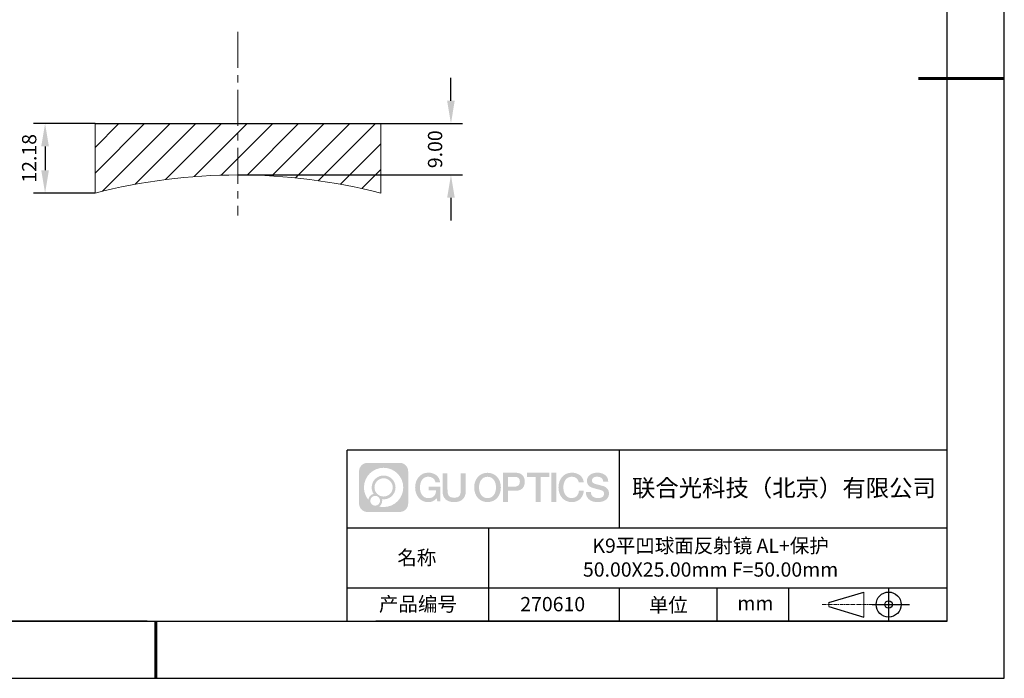
# Model space of a CAD drawing. Units: millimetres. Extents: x 0 to 297, y 0 to 210.
# Drawn here: x 125 to 297, y 0 to 115 of the extents above; entities that cross this region are included whole.
import ezdxf

# ---------------------------------------------------------------- set-up
doc = ezdxf.new("R2010")
doc.units = ezdxf.units.MM
doc.header["$PDSIZE"] = -1
doc.linetypes.add('CENTER', pattern=[10.16, 6.35, -1.27, 1.27, -1.27])
for name, color, linetype in [('1轮廓实线层', 7, 'Continuous'), ('6文字层', 3, 'Continuous'), ('细实线层', 7, 'Continuous')]:
    doc.layers.add(name, color=color, linetype=linetype)
for name, color, linetype, lineweight in [('3中心线层', 1, 'CENTER', 9), ('7标注层', 4, 'Continuous', 5), ('粗实线层', 7, 'Continuous', 25)]:
    doc.layers.add(name, color=color, linetype=linetype, lineweight=lineweight)
doc.styles.add('TH-GBD2M', font='calibri.ttf', dxfattribs={"width": 0.8, "height": 2.5})
doc.dimstyles.new('TH-GBD2M', dxfattribs={"dimtxt": 2.5, "dimasz": 4, "dimexe": 2, "dimexo": 0, "dimgap": 1.5, "dimtad": 1, "dimzin": 1, "dimdsep": 46, "dimtxsty": 'TH-GBD2M', "dimcen": 0, "dimclrt": 3, "dimadec": 0, "dimazin": 0, "dimtfac": 1, "dimtofl": 0, "dimtmove": 0, "dimatfit": 3, "dimfxl": 1, "dimtolj": 1, "dimtzin": 0, "dimarcsym": 0})

# ---------------------------------------------------------------- blocks, each defined once
blk = doc.blocks.new('*D15')
at = {"layer": '7标注层', "color": 0, "lineweight": -2, "transparency": 16777216}
for p, q in [((137.85, 97.14), (127.11, 97.14)), ((129.11, 93.14), (129.11, 88.96)), ((137.85, 84.96), (127.11, 84.96))]:
    blk.add_line(p, q, dxfattribs=at)
at = {"layer": '7标注层', "color": 0, "transparency": 16777216}
for points in [[(128.44, 93.14), (129.78, 93.14), (129.11, 97.14)], [(128.44, 88.96), (129.78, 88.96), (129.11, 84.96)]]:
    blk.add_solid(points, dxfattribs=at)
at = {"layer": 'Defpoints', "color": 0, "transparency": 16777216}
for p in [(137.85, 97.14), (129.11, 84.96), (137.85, 84.96)]:
    blk.add_point(p, dxfattribs=at)
at = {"layer": '7标注层', "color": 3, "transparency": 16777216, "insert": (126.33, 91.05), "char_height": 2.5, "attachment_point": 5, "rotation": 90, "style": 'TH-GBD2M'}
blk.add_mtext('\\A1;12.18', dxfattribs=at)
blk = doc.blocks.new('*D16')
at = {"layer": '7标注层', "color": 0, "lineweight": -2, "transparency": 16777216}
for p, q in [((200.15, 101.14), (200.15, 105.14)), ((162.85, 97.14), (202.15, 97.14)), ((162.85, 88.14), (202.15, 88.14)), ((200.15, 84.14), (200.15, 80.14))]:
    blk.add_line(p, q, dxfattribs=at)
at = {"layer": '7标注层', "color": 0, "transparency": 16777216}
for points in [[(199.48, 101.14), (200.81, 101.14), (200.15, 97.14)], [(199.48, 84.14), (200.81, 84.14), (200.15, 88.14)]]:
    blk.add_solid(points, dxfattribs=at)
at = {"layer": 'Defpoints', "color": 0, "transparency": 16777216}
for p in [(162.85, 97.14), (162.85, 88.14), (200.15, 88.14)]:
    blk.add_point(p, dxfattribs=at)
at = {"layer": '7标注层', "color": 3, "transparency": 16777216, "insert": (197.37, 92.64), "char_height": 2.5, "attachment_point": 5, "rotation": 90, "style": 'TH-GBD2M'}
blk.add_mtext('\\A1;9.00', dxfattribs=at)
blk = doc.blocks.new('*X19')
at = {"layer": '粗实线层'}
for p, q in [((138.5, -95), (138.5, 95)), ((-138.5, -95), (138.5, -95))]:
    blk.add_line(p, q, dxfattribs=at)
at = {"layer": '粗实线层', "lineweight": 60}
for p, q in [((148.5, 0), (133.5, 0)), ((0, -105), (0, -95))]:
    blk.add_line(p, q, dxfattribs=at)
at = {"layer": '细实线层'}
for p, q in [((148.5, -105), (148.5, 105)), ((-148.5, -105), (148.5, -105))]:
    blk.add_line(p, q, dxfattribs=at)

msp = doc.modelspace()

# ---------------------------------------------------------------- hatches: boundary and pattern name
at = {"layer": '3中心线层'}
h = msp.add_hatch(color=0, dxfattribs=at)
h.dxf.hatch_style = 1
edge = h.paths.add_edge_path()
edge.add_spline(control_points=[(192.662, 36.251), (192.662, 37.065), (192.002, 37.724), (191.188, 37.724)], knot_values=[7, 7, 7, 7, 8, 8, 8, 8], degree=3, periodic=0)
edge.add_spline(control_points=[(191.188, 37.724), (191.188, 37.724), (185.539, 37.724), (185.539, 37.724)], knot_values=[0, 0, 0, 0, 1, 1, 1, 1], degree=3, periodic=0)
edge.add_spline(control_points=[(185.539, 37.724), (184.725, 37.724), (184.066, 37.065), (184.066, 36.251), (184.066, 36.251), (184.066, 30.602), (184.066, 30.602)], knot_values=[1, 1, 1, 1, 2, 2, 2, 3, 3, 3, 3], degree=3, periodic=0)
edge.add_spline(control_points=[(184.066, 30.602), (184.066, 29.788), (184.725, 29.128), (185.539, 29.128), (185.539, 29.128), (191.188, 29.128), (191.188, 29.128)], knot_values=[3, 3, 3, 3, 4, 4, 4, 5, 5, 5, 5], degree=3, periodic=0)
edge.add_spline(control_points=[(191.188, 29.128), (192.002, 29.128), (192.662, 29.788), (192.662, 30.602), (192.662, 30.602), (192.662, 36.251), (192.662, 36.251)], knot_values=[5, 5, 5, 5, 6, 6, 6, 7, 7, 7, 7], degree=3, periodic=0)
edge = h.paths.add_edge_path(flags=16)
edge.add_spline(control_points=[(184.925, 33.426), (184.925, 35.325), (186.465, 36.865), (188.364, 36.865)], knot_values=[10, 10, 10, 10, 11, 11, 11, 11], degree=3, periodic=0)
edge.add_spline(control_points=[(188.364, 36.865), (190.263, 36.865), (191.802, 35.325), (191.802, 33.426)], knot_values=[11, 11, 11, 11, 12, 12, 12, 12], degree=3, periodic=0)
edge.add_spline(control_points=[(191.802, 33.426), (191.802, 31.527), (190.263, 29.988), (188.364, 29.988)], knot_values=[12, 12, 12, 12, 13, 13, 13, 13], degree=3, periodic=0)
edge.add_spline(control_points=[(188.364, 29.988), (188.095, 29.988), (187.833, 30.02), (187.582, 30.078)], knot_values=[0, 0, 0, 0, 1, 1, 1, 1], degree=3, periodic=0)
edge.add_spline(control_points=[(187.582, 30.078), (187.906, 30.3), (188.118, 30.671), (188.118, 31.093)], knot_values=[1, 1, 1, 1, 2, 2, 2, 2], degree=3, periodic=0)
edge.add_spline(control_points=[(188.118, 31.093), (188.118, 31.184), (188.108, 31.272), (188.089, 31.357)], knot_values=[2, 2, 2, 2, 3, 3, 3, 3], degree=3, periodic=0)
edge.add_spline(control_points=[(188.089, 31.357), (188.179, 31.345), (188.271, 31.339), (188.364, 31.339)], knot_values=[3, 3, 3, 3, 4, 4, 4, 4], degree=3, periodic=0)
edge.add_spline(control_points=[(188.364, 31.339), (189.517, 31.339), (190.451, 32.273), (190.451, 33.426)], knot_values=[4, 4, 4, 4, 5, 5, 5, 5], degree=3, periodic=0)
edge.add_spline(control_points=[(190.451, 33.426), (190.451, 34.579), (189.517, 35.514), (188.364, 35.514), (187.211, 35.514), (186.276, 34.579), (186.276, 33.426)], knot_values=[5, 5, 5, 5, 6, 6, 6, 7, 7, 7, 7], degree=3, periodic=0)
edge.add_spline(control_points=[(186.276, 33.426), (186.276, 33.007), (186.4, 32.616), (186.613, 32.289)], knot_values=[7, 7, 7, 7, 8, 8, 8, 8], degree=3, periodic=0)
edge.add_spline(control_points=[(186.613, 32.289), (186.129, 32.177), (185.754, 31.779), (185.677, 31.282)], knot_values=[8, 8, 8, 8, 9, 9, 9, 9], degree=3, periodic=0)
edge.add_spline(control_points=[(185.677, 31.282), (185.207, 31.87), (184.925, 32.615), (184.925, 33.426)], knot_values=[9, 9, 9, 9, 10, 10, 10, 10], degree=3, periodic=0)
edge = h.paths.add_edge_path(flags=16)
edge.add_spline(control_points=[(186.767, 33.426), (186.767, 34.308), (187.482, 35.023), (188.364, 35.023), (189.245, 35.023), (189.96, 34.308), (189.96, 33.426), (189.96, 32.545), (189.245, 31.83), (188.364, 31.83), (187.482, 31.83), (186.767, 32.545), (186.767, 33.426)], knot_values=[0, 0, 0, 0, 1, 1, 1, 2, 2, 2, 3, 3, 3, 4, 4, 4, 4], degree=3, periodic=0)
edge = h.paths.add_edge_path(flags=16)
edge.add_spline(control_points=[(186.03, 31.093), (186.03, 31.568), (186.415, 31.953), (186.89, 31.953), (187.365, 31.953), (187.75, 31.568), (187.75, 31.093)], knot_values=[1, 1, 1, 1, 2, 2, 2, 3, 3, 3, 3], degree=3, periodic=0)
edge.add_spline(control_points=[(187.75, 31.093), (187.75, 30.618), (187.365, 30.233), (186.89, 30.233)], knot_values=[3, 3, 3, 3, 4, 4, 4, 4], degree=3, periodic=0)
edge.add_spline(control_points=[(186.89, 30.233), (186.415, 30.233), (186.03, 30.618), (186.03, 31.093)], knot_values=[0, 0, 0, 0, 1, 1, 1, 1], degree=3, periodic=0)
edge = h.paths.add_edge_path()
edge.add_spline(control_points=[(197.433, 34.325), (197.433, 34.325), (198.256, 34.325), (198.256, 34.325), (198.128, 35.435), (197.244, 36.008), (196.191, 36.008)], knot_values=[5, 5, 5, 5, 6, 6, 6, 7, 7, 7, 7], degree=3, periodic=0)
edge.add_spline(control_points=[(196.191, 36.008), (194.747, 36.008), (193.883, 34.835), (193.883, 33.429)], knot_values=[4, 4, 4, 4, 5, 5, 5, 5], degree=3, periodic=0)
edge.add_spline(control_points=[(193.883, 33.429), (193.883, 32.022), (194.747, 30.85), (196.191, 30.85)], knot_values=[3, 3, 3, 3, 4, 4, 4, 4], degree=3, periodic=0)
edge.add_spline(control_points=[(196.191, 30.85), (196.778, 30.85), (197.19, 31.022), (197.642, 31.546)], knot_values=[2, 2, 2, 2, 3, 3, 3, 3], degree=3, periodic=0)
edge.add_spline(control_points=[(197.642, 31.546), (197.642, 31.546), (197.77, 30.967), (197.77, 30.967), (197.77, 30.967), (197.905, 30.967), (198.04, 30.967)], knot_values=[0.5, 0.5, 0.5, 0.5, 1.5, 1.5, 1.5, 2, 2, 2, 2], degree=3, periodic=0)
edge.add_spline(control_points=[(198.04, 30.967), (198.175, 30.967), (198.31, 30.967), (198.31, 30.967), (198.31, 30.967), (198.31, 31.129), (198.31, 31.372)], knot_values=[14.749965, 14.749965, 14.749965, 14.749965, 15.249965, 15.249965, 15.249965, 15.5, 15.5, 15.5, 15.5], degree=3, periodic=0)
edge.add_spline(control_points=[(198.31, 31.372), (198.31, 31.615), (198.31, 31.939), (198.31, 32.263)], knot_values=[14.49997, 14.49997, 14.49997, 14.49997, 14.749965, 14.749965, 14.749965, 14.749965], degree=3, periodic=0)
edge.add_spline(control_points=[(198.31, 32.263), (198.31, 32.425), (198.31, 32.587), (198.31, 32.739)], knot_values=[14.3749725, 14.3749725, 14.3749725, 14.3749725, 14.49997, 14.49997, 14.49997, 14.49997], degree=3, periodic=0)
edge.add_spline(control_points=[(198.31, 32.739), (198.31, 32.967), (198.31, 33.172), (198.31, 33.32)], knot_values=[14.1874762, 14.1874762, 14.1874762, 14.1874762, 14.3749725, 14.3749725, 14.3749725, 14.3749725], degree=3, periodic=0)
edge.add_spline(control_points=[(198.31, 33.32), (198.31, 33.37), (198.31, 33.413), (198.31, 33.448)], knot_values=[14.1249775, 14.1249775, 14.1249775, 14.1249775, 14.1874762, 14.1874762, 14.1874762, 14.1874762], degree=3, periodic=0)
edge.add_spline(control_points=[(198.31, 33.448), (198.31, 33.466), (198.31, 33.482), (198.31, 33.496)], knot_values=[14.0937281, 14.0937281, 14.0937281, 14.0937281, 14.1249775, 14.1249775, 14.1249775, 14.1249775], degree=3, periodic=0)
edge.add_spline(control_points=[(198.31, 33.496), (198.31, 33.509), (198.31, 33.521), (198.31, 33.531)], knot_values=[14.0624788, 14.0624788, 14.0624788, 14.0624788, 14.0937281, 14.0937281, 14.0937281, 14.0937281], degree=3, periodic=0)
edge.add_spline(control_points=[(198.31, 33.56), (198.31, 33.56), (198.31, 33.56), (198.31, 33.56), (198.31, 33.56), (198.31, 33.56), (198.31, 33.56)], knot_values=[13.9999796, 13.9999796, 13.9999796, 13.9999796, 14, 14, 14, 14.0007124, 14.0007124, 14.0007124, 14.0007124], degree=3, periodic=0)
edge.add_spline(control_points=[(198.31, 33.56), (198.31, 33.56), (197.797, 33.56), (197.284, 33.56)], knot_values=[13.49999, 13.49999, 13.49999, 13.49999, 13.9999796, 13.9999796, 13.9999796, 13.9999796], degree=3, periodic=0)
edge.add_spline(control_points=[(197.284, 33.56), (196.771, 33.56), (196.258, 33.56), (196.258, 33.56), (196.258, 33.56), (196.258, 33.56), (196.258, 33.56)], knot_values=[12.9990234, 12.9990234, 12.9990234, 12.9990234, 13.4990134, 13.4990134, 13.4990134, 13.49999, 13.49999, 13.49999, 13.49999], degree=3, periodic=0)
edge.add_spline(control_points=[(196.258, 33.552), (196.258, 33.55), (196.258, 33.547), (196.258, 33.543)], knot_values=[12.9062519, 12.9062519, 12.9062519, 12.9062519, 12.9375013, 12.9375013, 12.9375013, 12.9375013], degree=3, periodic=0)
edge.add_spline(control_points=[(196.258, 33.531), (196.258, 33.523), (196.258, 33.512), (196.258, 33.499)], knot_values=[12.8125037, 12.8125037, 12.8125037, 12.8125037, 12.8750025, 12.8750025, 12.8750025, 12.8750025], degree=3, periodic=0)
edge.add_spline(control_points=[(196.258, 33.499), (196.258, 33.487), (196.258, 33.473), (196.258, 33.457)], knot_values=[12.750005, 12.750005, 12.750005, 12.750005, 12.8125037, 12.8125037, 12.8125037, 12.8125037], degree=3, periodic=0)
edge.add_spline(control_points=[(196.258, 33.457), (196.258, 33.427), (196.258, 33.391), (196.258, 33.352)], knot_values=[12.6250075, 12.6250075, 12.6250075, 12.6250075, 12.750005, 12.750005, 12.750005, 12.750005], degree=3, periodic=0)
edge.add_spline(control_points=[(196.258, 33.352), (196.258, 33.314), (196.258, 33.273), (196.258, 33.232)], knot_values=[12.50001, 12.50001, 12.50001, 12.50001, 12.6250075, 12.6250075, 12.6250075, 12.6250075], degree=3, periodic=0)
edge.add_spline(control_points=[(196.258, 33.232), (196.258, 33.15), (196.258, 33.068), (196.258, 33.007)], knot_values=[12.250015, 12.250015, 12.250015, 12.250015, 12.50001, 12.50001, 12.50001, 12.50001], degree=3, periodic=0)
edge.add_spline(control_points=[(196.258, 33.007), (196.258, 32.945), (196.258, 32.905), (196.258, 32.905), (196.258, 32.905), (196.258, 32.905), (196.258, 32.905)], knot_values=[11.9992876, 11.9992876, 11.9992876, 11.9992876, 12.2493026, 12.2493026, 12.2493026, 12.250015, 12.250015, 12.250015, 12.250015], degree=3, periodic=0)
edge.add_spline(control_points=[(196.273, 32.905), (196.277, 32.905), (196.283, 32.905), (196.29, 32.905)], knot_values=[11.9062719, 11.9062719, 11.9062719, 11.9062719, 11.9375212, 11.9375212, 11.9375212, 11.9375212], degree=3, periodic=0)
edge.add_spline(control_points=[(196.29, 32.905), (196.297, 32.905), (196.305, 32.905), (196.313, 32.905)], knot_values=[11.8750225, 11.8750225, 11.8750225, 11.8750225, 11.9062719, 11.9062719, 11.9062719, 11.9062719], degree=3, periodic=0)
edge.add_spline(control_points=[(196.313, 32.905), (196.331, 32.905), (196.352, 32.905), (196.377, 32.905)], knot_values=[11.8125238, 11.8125238, 11.8125238, 11.8125238, 11.8750225, 11.8750225, 11.8750225, 11.8750225], degree=3, periodic=0)
edge.add_spline(control_points=[(196.377, 32.905), (196.401, 32.905), (196.429, 32.905), (196.459, 32.905)], knot_values=[11.750025, 11.750025, 11.750025, 11.750025, 11.8125238, 11.8125238, 11.8125238, 11.8125238], degree=3, periodic=0)
edge.add_spline(control_points=[(196.459, 32.905), (196.519, 32.905), (196.589, 32.905), (196.664, 32.905)], knot_values=[11.6250275, 11.6250275, 11.6250275, 11.6250275, 11.750025, 11.750025, 11.750025, 11.750025], degree=3, periodic=0)
edge.add_spline(control_points=[(196.664, 32.905), (196.739, 32.905), (196.819, 32.905), (196.9, 32.905)], knot_values=[11.50003, 11.50003, 11.50003, 11.50003, 11.6250275, 11.6250275, 11.6250275, 11.6250275], degree=3, periodic=0)
edge.add_spline(control_points=[(196.9, 32.905), (197.06, 32.905), (197.22, 32.905), (197.34, 32.905)], knot_values=[11.250035, 11.250035, 11.250035, 11.250035, 11.50003, 11.50003, 11.50003, 11.50003], degree=3, periodic=0)
edge.add_spline(control_points=[(197.34, 32.905), (197.461, 32.905), (197.541, 32.905), (197.541, 32.905), (197.527, 32.07), (197.055, 31.539), (196.191, 31.553)], knot_values=[10, 10, 10, 10, 10.250035, 10.250035, 10.250035, 11.250035, 11.250035, 11.250035, 11.250035], degree=3, periodic=0)
edge.add_spline(control_points=[(196.191, 31.553), (195.158, 31.553), (194.726, 32.484), (194.726, 33.429)], knot_values=[9, 9, 9, 9, 10, 10, 10, 10], degree=3, periodic=0)
edge.add_spline(control_points=[(194.726, 33.429), (194.726, 34.373), (195.158, 35.304), (196.191, 35.304)], knot_values=[8, 8, 8, 8, 9, 9, 9, 9], degree=3, periodic=0)
edge.add_spline(control_points=[(196.191, 35.304), (196.798, 35.304), (197.352, 34.973), (197.433, 34.325)], knot_values=[7, 7, 7, 7, 8, 8, 8, 8], degree=3, periodic=0)
edge = h.paths.add_edge_path()
edge.add_spline(control_points=[(199.545, 33.019), (199.545, 33.019), (199.545, 35.885), (199.545, 35.885), (199.545, 35.885), (199.328, 35.885), (199.112, 35.885)], knot_values=[0.5, 0.5, 0.5, 0.5, 1.5, 1.5, 1.5, 2, 2, 2, 2], degree=3, periodic=0)
edge.add_spline(control_points=[(199.112, 35.885), (198.895, 35.885), (198.679, 35.885), (198.679, 35.885), (198.679, 35.885), (198.679, 35.098), (198.679, 34.311)], knot_values=[9.5, 9.5, 9.5, 9.5, 10, 10, 10, 10.5, 10.5, 10.5, 10.5], degree=3, periodic=0)
edge.add_spline(control_points=[(198.679, 34.311), (198.679, 33.524), (198.679, 32.737), (198.679, 32.737), (198.679, 31.477), (199.489, 30.85), (200.708, 30.85)], knot_values=[8, 8, 8, 8, 8.5, 8.5, 8.5, 9.5, 9.5, 9.5, 9.5], degree=3, periodic=0)
edge.add_spline(control_points=[(200.708, 30.85), (201.927, 30.85), (202.738, 31.477), (202.738, 32.737)], knot_values=[7, 7, 7, 7, 8, 8, 8, 8], degree=3, periodic=0)
edge.add_spline(control_points=[(202.738, 32.737), (202.738, 32.737), (202.738, 35.885), (202.738, 35.885), (202.738, 35.885), (202.521, 35.885), (202.305, 35.885)], knot_values=[5.5, 5.5, 5.5, 5.5, 6.5, 6.5, 6.5, 7, 7, 7, 7], degree=3, periodic=0)
edge.add_spline(control_points=[(202.305, 35.885), (202.088, 35.885), (201.872, 35.885), (201.872, 35.885), (201.872, 35.885), (201.872, 35.168), (201.872, 34.452)], knot_values=[4.5, 4.5, 4.5, 4.5, 5, 5, 5, 5.5, 5.5, 5.5, 5.5], degree=3, periodic=0)
edge.add_spline(control_points=[(201.872, 34.452), (201.872, 33.736), (201.872, 33.019), (201.872, 33.019), (201.872, 32.358), (201.83, 31.594), (200.708, 31.594)], knot_values=[3, 3, 3, 3, 3.5, 3.5, 3.5, 4.5, 4.5, 4.5, 4.5], degree=3, periodic=0)
edge.add_spline(control_points=[(200.708, 31.594), (199.586, 31.594), (199.545, 32.358), (199.545, 33.019)], knot_values=[2, 2, 2, 2, 3, 3, 3, 3], degree=3, periodic=0)
edge = h.paths.add_edge_path()
edge.add_spline(control_points=[(208.887, 33.422), (208.887, 32.022), (208.012, 30.856), (206.55, 30.856), (205.088, 30.856), (204.213, 32.022), (204.213, 33.422), (204.213, 34.822), (205.088, 35.988), (206.55, 35.988), (208.012, 35.988), (208.887, 34.822), (208.887, 33.422)], knot_values=[0, 0, 0, 0, 1, 1, 1, 2, 2, 2, 3, 3, 3, 4, 4, 4, 4], degree=3, periodic=0)
edge = h.paths.add_edge_path(flags=16)
edge.add_spline(control_points=[(206.55, 35.288), (207.595, 35.288), (208.033, 34.362), (208.033, 33.422)], knot_values=[2, 2, 2, 2, 3, 3, 3, 3], degree=3, periodic=0)
edge.add_spline(control_points=[(208.033, 33.422), (208.033, 32.482), (207.595, 31.556), (206.55, 31.556)], knot_values=[1, 1, 1, 1, 2, 2, 2, 2], degree=3, periodic=0)
edge.add_spline(control_points=[(206.55, 31.556), (205.505, 31.556), (205.067, 32.482), (205.067, 33.422)], knot_values=[0, 0, 0, 0, 1, 1, 1, 1], degree=3, periodic=0)
edge.add_spline(control_points=[(205.067, 33.422), (205.067, 34.362), (205.505, 35.288), (206.55, 35.288)], knot_values=[3, 3, 3, 3, 4, 4, 4, 4], degree=3, periodic=0)
edge = h.paths.add_edge_path()
edge.add_spline(control_points=[(213.068, 34.411), (213.068, 35.054), (212.802, 36.008), (211.408, 36.008)], knot_values=[1, 1, 1, 1, 2, 2, 2, 2], degree=3, periodic=0)
edge.add_spline(control_points=[(211.408, 36.008), (211.408, 36.008), (209.256, 36.008), (209.256, 36.008), (209.256, 36.008), (209.256, 35.685), (209.256, 35.201)], knot_values=[6.749965, 6.749965, 6.749965, 6.749965, 7.749965, 7.749965, 7.749965, 8, 8, 8, 8], degree=3, periodic=0)
edge.add_spline(control_points=[(209.256, 35.201), (209.256, 34.718), (209.256, 34.073), (209.256, 33.428)], knot_values=[6.49997, 6.49997, 6.49997, 6.49997, 6.749965, 6.749965, 6.749965, 6.749965], degree=3, periodic=0)
edge.add_spline(control_points=[(209.256, 33.428), (209.256, 33.106), (209.256, 32.784), (209.256, 32.481)], knot_values=[6.3749725, 6.3749725, 6.3749725, 6.3749725, 6.49997, 6.49997, 6.49997, 6.49997], degree=3, periodic=0)
edge.add_spline(control_points=[(209.256, 32.481), (209.256, 32.179), (209.256, 31.897), (209.256, 31.655)], knot_values=[6.249975, 6.249975, 6.249975, 6.249975, 6.3749725, 6.3749725, 6.3749725, 6.3749725], degree=3, periodic=0)
edge.add_spline(control_points=[(209.256, 31.655), (209.256, 31.535), (209.256, 31.424), (209.256, 31.326)], knot_values=[6.1874762, 6.1874762, 6.1874762, 6.1874762, 6.249975, 6.249975, 6.249975, 6.249975], degree=3, periodic=0)
edge.add_spline(control_points=[(209.256, 31.326), (209.256, 31.227), (209.256, 31.142), (209.256, 31.071)], knot_values=[6.1249775, 6.1249775, 6.1249775, 6.1249775, 6.1874762, 6.1874762, 6.1874762, 6.1874762], degree=3, periodic=0)
edge.add_spline(control_points=[(209.256, 31.071), (209.256, 31.036), (209.256, 31.005), (209.256, 30.977)], knot_values=[6.0937281, 6.0937281, 6.0937281, 6.0937281, 6.1249775, 6.1249775, 6.1249775, 6.1249775], degree=3, periodic=0)
edge.add_spline(control_points=[(209.256, 30.977), (209.256, 30.95), (209.256, 30.926), (209.256, 30.908)], knot_values=[6.0624788, 6.0624788, 6.0624788, 6.0624788, 6.0937281, 6.0937281, 6.0937281, 6.0937281], degree=3, periodic=0)
edge.add_spline(control_points=[(209.256, 30.908), (209.256, 30.898), (209.256, 30.89), (209.256, 30.883)], knot_values=[6.0468541, 6.0468541, 6.0468541, 6.0468541, 6.0624787, 6.0624787, 6.0624787, 6.0624787], degree=3, periodic=0)
edge.add_spline(control_points=[(209.256, 30.883), (209.256, 30.875), (209.256, 30.869), (209.256, 30.865)], knot_values=[6.0312294, 6.0312294, 6.0312294, 6.0312294, 6.0468541, 6.0468541, 6.0468541, 6.0468541], degree=3, periodic=0)
edge.add_spline(control_points=[(209.256, 30.85), (209.256, 30.85), (209.256, 30.85), (209.256, 30.85), (209.256, 30.85), (209.256, 30.85), (209.256, 30.85)], knot_values=[5.9999791, 5.9999791, 5.9999791, 5.9999791, 6, 6, 6, 6.0004683, 6.0004683, 6.0004683, 6.0004683], degree=3, periodic=0)
edge.add_spline(control_points=[(209.256, 30.85), (209.256, 30.85), (209.469, 30.85), (209.683, 30.85)], knot_values=[5.49999, 5.49999, 5.49999, 5.49999, 5.9999791, 5.9999791, 5.9999791, 5.9999791], degree=3, periodic=0)
edge.add_spline(control_points=[(209.683, 30.85), (209.896, 30.85), (210.11, 30.85), (210.11, 30.85), (210.11, 30.85), (210.11, 30.85), (210.11, 30.85)], knot_values=[4.9995117, 4.9995117, 4.9995117, 4.9995117, 5.4995017, 5.4995017, 5.4995017, 5.49999, 5.49999, 5.49999, 5.49999], degree=3, periodic=0)
edge.add_spline(control_points=[(210.11, 30.862), (210.11, 30.865), (210.11, 30.868), (210.11, 30.872)], knot_values=[4.9375012, 4.9375012, 4.9375012, 4.9375012, 4.9531259, 4.9531259, 4.9531259, 4.9531259], degree=3, periodic=0)
edge.add_spline(control_points=[(210.11, 30.872), (210.11, 30.879), (210.11, 30.888), (210.11, 30.899)], knot_values=[4.9062519, 4.9062519, 4.9062519, 4.9062519, 4.9375012, 4.9375012, 4.9375012, 4.9375012], degree=3, periodic=0)
edge.add_spline(control_points=[(210.11, 30.899), (210.11, 30.909), (210.11, 30.921), (210.11, 30.935)], knot_values=[4.8750025, 4.8750025, 4.8750025, 4.8750025, 4.9062519, 4.9062519, 4.9062519, 4.9062519], degree=3, periodic=0)
edge.add_spline(control_points=[(210.11, 30.935), (210.11, 30.962), (210.11, 30.995), (210.11, 31.032)], knot_values=[4.8125037, 4.8125037, 4.8125037, 4.8125037, 4.8750025, 4.8750025, 4.8750025, 4.8750025], degree=3, periodic=0)
edge.add_spline(control_points=[(210.11, 31.032), (210.11, 31.07), (210.11, 31.113), (210.11, 31.159)], knot_values=[4.750005, 4.750005, 4.750005, 4.750005, 4.8125037, 4.8125037, 4.8125037, 4.8125037], degree=3, periodic=0)
edge.add_spline(control_points=[(210.11, 31.159), (210.11, 31.252), (210.11, 31.36), (210.11, 31.476)], knot_values=[4.6250075, 4.6250075, 4.6250075, 4.6250075, 4.750005, 4.750005, 4.750005, 4.750005], degree=3, periodic=0)
edge.add_spline(control_points=[(210.11, 31.476), (210.11, 31.592), (210.11, 31.716), (210.11, 31.839)], knot_values=[4.50001, 4.50001, 4.50001, 4.50001, 4.6250075, 4.6250075, 4.6250075, 4.6250075], degree=3, periodic=0)
edge.add_spline(control_points=[(210.11, 31.839), (210.11, 32.087), (210.11, 32.334), (210.11, 32.52)], knot_values=[4.250015, 4.250015, 4.250015, 4.250015, 4.50001, 4.50001, 4.50001, 4.50001], degree=3, periodic=0)
edge.add_spline(control_points=[(210.11, 32.52), (210.11, 32.705), (210.11, 32.829), (210.11, 32.829), (210.11, 32.829), (210.11, 32.829), (210.11, 32.829)], knot_values=[3.9992876, 3.9992876, 3.9992876, 3.9992876, 4.2493026, 4.2493026, 4.2493026, 4.250015, 4.250015, 4.250015, 4.250015], degree=3, periodic=0)
edge.add_spline(control_points=[(210.124, 32.829), (210.129, 32.829), (210.135, 32.829), (210.142, 32.829)], knot_values=[3.9062719, 3.9062719, 3.9062719, 3.9062719, 3.9375212, 3.9375212, 3.9375212, 3.9375212], degree=3, periodic=0)
edge.add_spline(control_points=[(210.142, 32.829), (210.149, 32.829), (210.157, 32.829), (210.165, 32.829)], knot_values=[3.8750225, 3.8750225, 3.8750225, 3.8750225, 3.9062719, 3.9062719, 3.9062719, 3.9062719], degree=3, periodic=0)
edge.add_spline(control_points=[(210.165, 32.829), (210.183, 32.829), (210.205, 32.829), (210.229, 32.829)], knot_values=[3.8125237, 3.8125237, 3.8125237, 3.8125237, 3.8750225, 3.8750225, 3.8750225, 3.8750225], degree=3, periodic=0)
edge.add_spline(control_points=[(210.229, 32.829), (210.254, 32.829), (210.282, 32.829), (210.313, 32.829)], knot_values=[3.750025, 3.750025, 3.750025, 3.750025, 3.8125237, 3.8125237, 3.8125237, 3.8125237], degree=3, periodic=0)
edge.add_spline(control_points=[(210.313, 32.829), (210.373, 32.829), (210.444, 32.829), (210.52, 32.829)], knot_values=[3.6250275, 3.6250275, 3.6250275, 3.6250275, 3.750025, 3.750025, 3.750025, 3.750025], degree=3, periodic=0)
edge.add_spline(control_points=[(210.52, 32.829), (210.596, 32.829), (210.678, 32.829), (210.759, 32.829)], knot_values=[3.50003, 3.50003, 3.50003, 3.50003, 3.6250275, 3.6250275, 3.6250275, 3.6250275], degree=3, periodic=0)
edge.add_spline(control_points=[(210.759, 32.829), (210.921, 32.829), (211.083, 32.829), (211.205, 32.829)], knot_values=[3.250035, 3.250035, 3.250035, 3.250035, 3.50003, 3.50003, 3.50003, 3.50003], degree=3, periodic=0)
edge.add_spline(control_points=[(211.205, 32.829), (211.327, 32.829), (211.408, 32.829), (211.408, 32.829), (212.802, 32.822), (213.068, 33.775), (213.068, 34.411)], knot_values=[2, 2, 2, 2, 2.250035, 2.250035, 2.250035, 3.250035, 3.250035, 3.250035, 3.250035], degree=3, periodic=0)
edge = h.paths.add_edge_path(flags=16)
edge.add_spline(control_points=[(210.742, 35.271), (210.9, 35.271), (211.058, 35.271), (211.176, 35.271)], knot_values=[3.250015, 3.250015, 3.250015, 3.250015, 3.50001, 3.50001, 3.50001, 3.50001], degree=3, periodic=0)
edge.add_spline(control_points=[(211.176, 35.271), (211.295, 35.271), (211.374, 35.271), (211.374, 35.271), (211.825, 35.271), (212.214, 35.097), (212.214, 34.418)], knot_values=[2, 2, 2, 2, 2.250015, 2.250015, 2.250015, 3.250015, 3.250015, 3.250015, 3.250015], degree=3, periodic=0)
edge.add_spline(control_points=[(212.214, 34.418), (212.214, 33.768), (211.743, 33.566), (211.36, 33.566)], knot_values=[1, 1, 1, 1, 2, 2, 2, 2], degree=3, periodic=0)
edge.add_spline(control_points=[(211.36, 33.566), (211.36, 33.566), (210.11, 33.566), (210.11, 33.566), (210.11, 33.566), (210.11, 33.992), (210.11, 34.418)], knot_values=[4.49999, 4.49999, 4.49999, 4.49999, 5.49999, 5.49999, 5.49999, 6, 6, 6, 6], degree=3, periodic=0)
edge.add_spline(control_points=[(210.11, 34.418), (210.11, 34.844), (210.11, 35.271), (210.11, 35.271), (210.11, 35.271), (210.11, 35.271), (210.11, 35.271)], knot_values=[3.9992676, 3.9992676, 3.9992676, 3.9992676, 4.4992576, 4.4992576, 4.4992576, 4.49999, 4.49999, 4.49999, 4.49999], degree=3, periodic=0)
edge.add_spline(control_points=[(210.124, 35.271), (210.129, 35.271), (210.134, 35.271), (210.141, 35.271)], knot_values=[3.9062519, 3.9062519, 3.9062519, 3.9062519, 3.9375012, 3.9375012, 3.9375012, 3.9375012], degree=3, periodic=0)
edge.add_spline(control_points=[(210.141, 35.271), (210.148, 35.271), (210.155, 35.271), (210.164, 35.271)], knot_values=[3.8750025, 3.8750025, 3.8750025, 3.8750025, 3.9062519, 3.9062519, 3.9062519, 3.9062519], degree=3, periodic=0)
edge.add_spline(control_points=[(210.164, 35.271), (210.181, 35.271), (210.202, 35.271), (210.226, 35.271)], knot_values=[3.8125037, 3.8125037, 3.8125037, 3.8125037, 3.8750025, 3.8750025, 3.8750025, 3.8750025], degree=3, periodic=0)
edge.add_spline(control_points=[(210.226, 35.271), (210.25, 35.271), (210.278, 35.271), (210.307, 35.271)], knot_values=[3.750005, 3.750005, 3.750005, 3.750005, 3.8125037, 3.8125037, 3.8125037, 3.8125037], degree=3, periodic=0)
edge.add_spline(control_points=[(210.307, 35.271), (210.366, 35.271), (210.436, 35.271), (210.51, 35.271)], knot_values=[3.6250075, 3.6250075, 3.6250075, 3.6250075, 3.750005, 3.750005, 3.750005, 3.750005], degree=3, periodic=0)
edge.add_spline(control_points=[(210.51, 35.271), (210.584, 35.271), (210.663, 35.271), (210.742, 35.271)], knot_values=[3.50001, 3.50001, 3.50001, 3.50001, 3.6250075, 3.6250075, 3.6250075, 3.6250075], degree=3, periodic=0)
h.paths.add_polyline_path([(217.372, 36.008), (213.437, 36.008), (213.437, 35.227), (214.976, 35.227), (214.976, 30.85), (215.826, 30.85), (215.826, 35.227), (217.372, 35.227)])
h.paths.add_polyline_path([(218.601, 36.008), (217.74, 36.008), (217.74, 30.85), (218.601, 30.85)])
edge = h.paths.add_edge_path()
edge.add_spline(control_points=[(222.959, 34.325), (223.173, 34.325), (223.387, 34.325), (223.387, 34.325), (223.284, 35.387), (222.414, 36.001), (221.312, 36.008)], knot_values=[8, 8, 8, 8, 8.5, 8.5, 8.5, 9.5, 9.5, 9.5, 9.5], degree=3, periodic=0)
edge.add_spline(control_points=[(221.312, 36.008), (219.846, 36.008), (218.969, 34.835), (218.969, 33.429)], knot_values=[7, 7, 7, 7, 8, 8, 8, 8], degree=3, periodic=0)
edge.add_spline(control_points=[(218.969, 33.429), (218.969, 32.022), (219.846, 30.85), (221.312, 30.85)], knot_values=[6, 6, 6, 6, 7, 7, 7, 7], degree=3, periodic=0)
edge.add_spline(control_points=[(221.312, 30.85), (222.496, 30.85), (223.325, 31.663), (223.393, 32.843)], knot_values=[5, 5, 5, 5, 6, 6, 6, 6], degree=3, periodic=0)
edge.add_spline(control_points=[(223.393, 32.843), (223.393, 32.843), (222.558, 32.843), (222.558, 32.843), (222.49, 32.125), (222.072, 31.553), (221.312, 31.553)], knot_values=[3, 3, 3, 3, 4, 4, 4, 5, 5, 5, 5], degree=3, periodic=0)
edge.add_spline(control_points=[(221.312, 31.553), (220.264, 31.553), (219.825, 32.484), (219.825, 33.429)], knot_values=[2, 2, 2, 2, 3, 3, 3, 3], degree=3, periodic=0)
edge.add_spline(control_points=[(219.825, 33.429), (219.825, 34.373), (220.264, 35.304), (221.312, 35.304)], knot_values=[1, 1, 1, 1, 2, 2, 2, 2], degree=3, periodic=0)
edge.add_spline(control_points=[(221.312, 35.304), (222.024, 35.304), (222.387, 34.89), (222.531, 34.325)], knot_values=[0, 0, 0, 0, 1, 1, 1, 1], degree=3, periodic=0)
edge.add_spline(control_points=[(222.531, 34.325), (222.531, 34.325), (222.745, 34.325), (222.959, 34.325)], knot_values=[9.5, 9.5, 9.5, 9.5, 10, 10, 10, 10], degree=3, periodic=0)
edge = h.paths.add_edge_path()
edge.add_spline(control_points=[(225.839, 30.85), (226.828, 30.85), (227.818, 31.291), (227.818, 32.394)], knot_values=[13, 13, 13, 13, 14, 14, 14, 14], degree=3, periodic=0)
edge.add_spline(control_points=[(227.818, 32.394), (227.818, 32.905), (227.504, 33.456), (226.849, 33.649)], knot_values=[12, 12, 12, 12, 13, 13, 13, 13], degree=3, periodic=0)
edge.add_spline(control_points=[(226.849, 33.649), (226.591, 33.725), (225.49, 34.008), (225.414, 34.029)], knot_values=[11, 11, 11, 11, 12, 12, 12, 12], degree=3, periodic=0)
edge.add_spline(control_points=[(225.414, 34.029), (225.058, 34.125), (224.821, 34.318), (224.821, 34.663)], knot_values=[10, 10, 10, 10, 11, 11, 11, 11], degree=3, periodic=0)
edge.add_spline(control_points=[(224.821, 34.663), (224.821, 35.159), (225.33, 35.304), (225.734, 35.304)], knot_values=[9, 9, 9, 9, 10, 10, 10, 10], degree=3, periodic=0)
edge.add_spline(control_points=[(225.734, 35.304), (226.333, 35.304), (226.765, 35.07), (226.807, 34.435)], knot_values=[8, 8, 8, 8, 9, 9, 9, 9], degree=3, periodic=0)
edge.add_spline(control_points=[(226.807, 34.435), (226.807, 34.435), (227.678, 34.435), (227.678, 34.435), (227.678, 35.463), (226.807, 36.008), (225.769, 36.008)], knot_values=[6, 6, 6, 6, 7, 7, 7, 8, 8, 8, 8], degree=3, periodic=0)
edge.add_spline(control_points=[(225.769, 36.008), (224.87, 36.008), (223.95, 35.546), (223.95, 34.559)], knot_values=[5, 5, 5, 5, 6, 6, 6, 6], degree=3, periodic=0)
edge.add_spline(control_points=[(223.95, 34.559), (223.95, 34.049), (224.201, 33.539), (225.051, 33.311)], knot_values=[4, 4, 4, 4, 5, 5, 5, 5], degree=3, periodic=0)
edge.add_spline(control_points=[(225.051, 33.311), (225.734, 33.125), (226.187, 33.036), (226.535, 32.905)], knot_values=[3, 3, 3, 3, 4, 4, 4, 4], degree=3, periodic=0)
edge.add_spline(control_points=[(226.535, 32.905), (226.738, 32.829), (226.947, 32.677), (226.947, 32.298)], knot_values=[2, 2, 2, 2, 3, 3, 3, 3], degree=3, periodic=0)
edge.add_spline(control_points=[(226.947, 32.298), (226.947, 31.925), (226.661, 31.553), (225.894, 31.553)], knot_values=[1, 1, 1, 1, 2, 2, 2, 2], degree=3, periodic=0)
edge.add_spline(control_points=[(225.894, 31.553), (225.198, 31.553), (224.633, 31.85), (224.633, 32.608)], knot_values=[0, 0, 0, 0, 1, 1, 1, 1], degree=3, periodic=0)
edge.add_spline(control_points=[(224.633, 32.608), (224.633, 32.608), (224.415, 32.608), (224.198, 32.608)], knot_values=[15.5, 15.5, 15.5, 15.5, 16, 16, 16, 16], degree=3, periodic=0)
edge.add_spline(control_points=[(224.198, 32.608), (223.98, 32.608), (223.762, 32.608), (223.762, 32.608), (223.783, 31.388), (224.703, 30.85), (225.839, 30.85)], knot_values=[14, 14, 14, 14, 14.5, 14.5, 14.5, 15.5, 15.5, 15.5, 15.5], degree=3, periodic=0)
at = {"layer": '7标注层'}
h = msp.add_hatch(dxfattribs=at)
h.set_pattern_fill('ANSI31', color=2)
h.paths.add_polyline_path([(162.855, 97.138), (137.855, 97.138), (137.855, 84.962, -0.0632542), (162.855, 88.138)])
h.paths.add_polyline_path([(187.855, 97.138), (162.855, 97.138), (162.855, 88.138, -0.0632542), (187.855, 84.962)])

# ---------------------------------------------------------------- linework, layer by layer
msp.add_line((287, 10), (187, 10))
at = {"layer": '1轮廓实线层'}
for p, q in [((137.855, 97.138), (187.855, 97.138)), ((147, 10), (287, 10))]:
    msp.add_line(p, q, dxfattribs=at)
at = {"layer": '3中心线层'}
msp.add_line((162.855, 113.227), (162.855, 81.049), dxfattribs=at)
at = {"layer": '3中心线层', "color": 7}
for p, q in [((272.42, 10.733), (272.42, 15.108)), ((266.295, 12.592), (266.295, 13.249))]:
    msp.add_line(p, q, dxfattribs=at)
at = {"layer": '3中心线层', "color": 7, "ltscale": 0.1}
msp.add_line((265.145, 12.921), (273.869, 12.921), dxfattribs=at)
at = {"layer": '6文字层', "color": 0}
msp.add_line((147, 10), (27, 10), dxfattribs=at)
msp.add_line((147, 10), (27, 10), dxfattribs=at)
at = {"layer": '7标注层', "color": 0}
for p, q in [((137.855, 97.138), (137.855, 84.962)), ((187.855, 97.138), (187.855, 84.962))]:
    msp.add_line(p, q, dxfattribs=at)
msp.add_arc((162.855, -11.862), 100, 75.52249, 104.47751, dxfattribs=at)
at = {"layer": '粗实线层'}
for p, q in [((182, 40), (287, 40)), ((182, 9.941), (182, 39.941)), ((229.636, 26.429), (229.636, 40)), ((182, 26.333), (287, 26.333)), ((206.76, 10), (206.76, 26.333)), ((182, 15.841), (287, 15.841)), ((229.636, 10), (229.636, 15.841)), ((246.74, 10), (246.74, 15.841)), ((259.305, 10), (259.305, 15.841))]:
    msp.add_line(p, q, dxfattribs=at)
at = {"layer": '细实线层'}
for p, q in [((276.756, 15.841), (276.756, 10)), ((266.295, 13.249), (272.42, 15.108)), ((266.295, 12.592), (272.42, 10.733)), ((273.869, 12.921), (280.431, 12.921))]:
    msp.add_line(p, q, dxfattribs=at)
for radius in [2.187, 0.656]:
    msp.add_circle((276.756, 12.921), radius, dxfattribs=at)

# ---------------------------------------------------------------- block references
at = {"layer": '6文字层'}
msp.add_blockref('*X19', (148.5, 105), dxfattribs=at)

# ---------------------------------------------------------------- texts
at = {"layer": '6文字层', "attachment_point": 5}
for s, insert, char_height, width in [('{\\fSimHei|b1|i0|c134|p49;联合光科技（北京）有限公司}', (258.425, 33.339), 3, 63.12269), ('{\\fSimHei|b1|i0|c134|p49;K9平凹球面反射镜 AL+保护^J50.00X25.00mm F=50.00mm}', (245.593, 21.135), 2.5, 71.44564), ('{\\fSimHei|b1|i0|c134|p49;名称 }', (194.179, 21.135), 2.5, 17.84856), ('{\\fSimHei|b1|i0|c134|p49;产品编号} ', (194.373, 12.989), 2.5, 17.84856), ('{\\fSimHei|b1|i0|c134|p49;270610}', (217.959, 12.989), 2.5, 17.84856), ('{\\fSimHei|b1|i0|c134|p49;单位}', (238.197, 12.829), 2.5, 17.84856), ('{\\fSimHei|b1|i0|c134|p49;mm }', (253.432, 13.143), 2.5, 17.84856)]:
    msp.add_mtext(s, dxfattribs=dict(at, insert=insert, char_height=char_height, width=width))

# ---------------------------------------------------------------- dimensions: what is measured, and where the dimension line sits
at = {"layer": '7标注层'}
for base, p1, p2, picture, middle in [((200.147, 88.138), (162.855, 97.138), (162.855, 88.138), '*D16', (197.366, 92.638)), ((129.109, 84.962), (137.855, 97.138), (137.855, 84.962), '*D15', (126.328, 91.05))]:
    dim = msp.add_linear_dim(base=base, p1=p1, p2=p2, angle=90, dimstyle='TH-GBD2M', dxfattribs=at)
    dim.commit()
    dim.dimension.update_dxf_attribs({"geometry": picture, "text_midpoint": middle})

doc.saveas('drawing.dxf')
